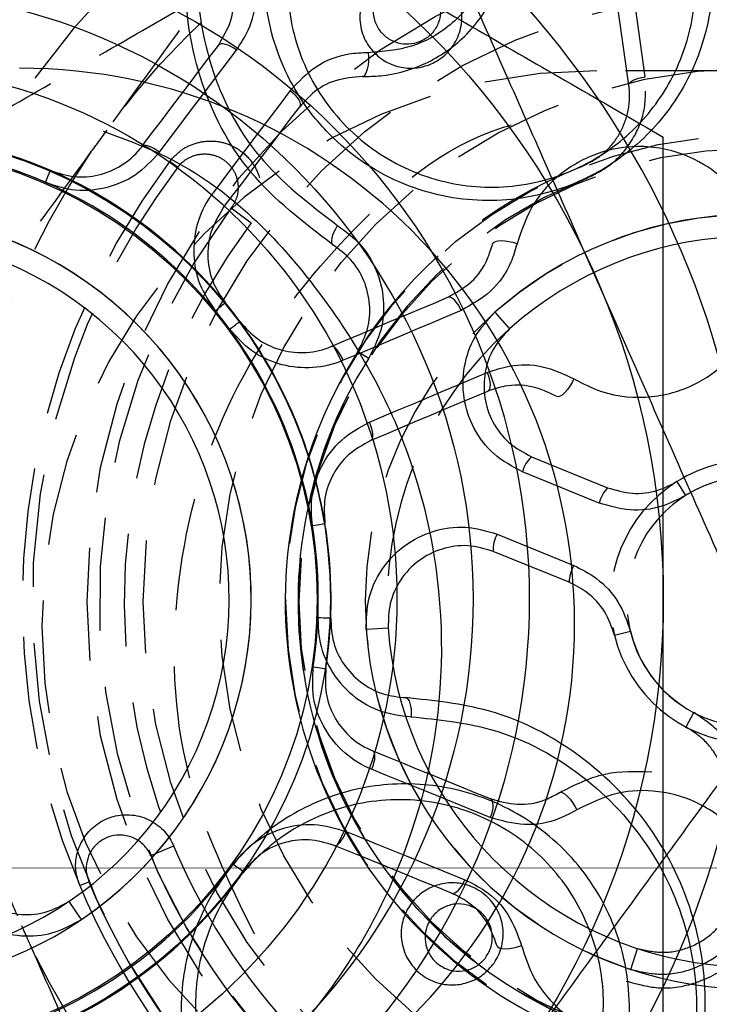
# Model space of a CAD drawing. Units: millimetres. Extents: x 15797 to 71989, y 16432 to 32182.
# Drawn here: x 25166 to 25174, y 24347 to 24358 of the extents above; entities that cross this region are included whole.
import ezdxf

# ---------------------------------------------------------------- set-up
doc = ezdxf.new("R2010")
doc.units = ezdxf.units.MM
doc.header["$MEASUREMENT"] = 0
doc.linetypes.add('ACAD_ISO04W100', pattern=[30, 24, -3, 0, -3])
doc.linetypes.add('HIDDEN', pattern=[1.905, 1.27, -0.635])
doc.layers.add('HERNI_PRVEK', color=4, linetype='Continuous')
doc.layers.add('koty1', color=7, linetype='Continuous')
doc.layers.add('osy', color=8, linetype='Continuous', lineweight=13)
doc.styles.get("Standard").update_dxf_attribs({"font": 'verdana.ttf'})
doc.dimstyles.new('KOTY_100', dxfattribs={"dimscale": 0.9, "dimtxt": 200, "dimasz": 0.8, "dimexe": 0, "dimexo": 50, "dimgap": 50, "dimtad": 1, "dimdec": 0, "dimrnd": 10, "dimdsep": 46, "dimtxsty": 'Standard', "dimblk1": 'KOTA', "dimblk2": 'KOTA', "dimsah": 1, "dimcen": -1.5, "dimclrt": 2, "dimadec": 0, "dimazin": 0, "dimtfac": 0.63, "dimtdec": 0, "dimtix": 1, "dimtmove": 2, "dimatfit": 3, "dimldrblk": 'KOTA', "dimfxl": 0, "dimtolj": 1, "dimtzin": 0, "dimarcsym": 0})

# ---------------------------------------------------------------- blocks, each defined once
blk = doc.blocks.new('A$C2971609F')
at = {"layer": 'HERNI_PRVEK', "flags": 128}
for points in [[(5708.214, 1099.616), (5708.323, 1099.76), (5708.432, 1099.904), (5708.54, 1100.047), (5708.648, 1100.189), (5708.755, 1100.331), (5708.862, 1100.473), (5708.968, 1100.613), (5709.074, 1100.753)], [(5709.279, 1100.7), (5709.247, 1100.722), (5709.215, 1100.74), (5709.183, 1100.755), (5709.154, 1100.764), (5709.127, 1100.769), (5709.104, 1100.769), (5709.086, 1100.764), (5709.074, 1100.753)], [(5708.41, 1099.55), (5708.52, 1099.696), (5708.63, 1099.841), (5708.739, 1099.986), (5708.848, 1100.13), (5708.957, 1100.273), (5709.065, 1100.416), (5709.172, 1100.559), (5709.279, 1100.7)], [(5710.763, 1100.67), (5710.766, 1100.623), (5710.765, 1100.575), (5710.76, 1100.529), (5710.752, 1100.487), (5710.74, 1100.452), (5710.727, 1100.425), (5710.712, 1100.408), (5710.697, 1100.403)], [(5709.883, 1100.244), (5709.776, 1100.103), (5709.668, 1099.96), (5709.56, 1099.817), (5709.452, 1099.674), (5709.343, 1099.53), (5709.234, 1099.385), (5709.124, 1099.24), (5709.014, 1099.094)], [(5709.883, 1100.244), (5709.912, 1100.22), (5709.939, 1100.194), (5709.961, 1100.167), (5709.979, 1100.141), (5709.991, 1100.117), (5709.997, 1100.095), (5709.996, 1100.076), (5709.99, 1100.061)], [(5709.13, 1098.923), (5709.239, 1099.068), (5709.348, 1099.211), (5709.456, 1099.354), (5709.564, 1099.497), (5709.671, 1099.639), (5709.778, 1099.78), (5709.884, 1099.921), (5709.99, 1100.061)], [(5708.41, 1099.55), (5708.378, 1099.572), (5708.347, 1099.591), (5708.316, 1099.606), (5708.287, 1099.618), (5708.262, 1099.625), (5708.241, 1099.626), (5708.225, 1099.623), (5708.214, 1099.616)], [(5707.126, 1099.213), (5707.138, 1099.24), (5707.149, 1099.266), (5707.159, 1099.289), (5707.167, 1099.308), (5707.174, 1099.324), (5707.179, 1099.335), (5707.182, 1099.343), (5707.183, 1099.345)], [(5712.438, 1098.519), (5712.393, 1098.533), (5712.347, 1098.543), (5712.301, 1098.55), (5712.258, 1098.552), (5712.221, 1098.55), (5712.192, 1098.544), (5712.172, 1098.533), (5712.163, 1098.52)], [(5710.344, 1097.364), (5710.511, 1097.434), (5710.677, 1097.504), (5710.842, 1097.574), (5711.007, 1097.644), (5711.171, 1097.713), (5711.334, 1097.782), (5711.496, 1097.85), (5711.658, 1097.918)], [(5711.809, 1097.77), (5711.793, 1097.804), (5711.774, 1097.836), (5711.754, 1097.865), (5711.733, 1097.888), (5711.712, 1097.905), (5711.692, 1097.917), (5711.674, 1097.921), (5711.658, 1097.918)], [(5709.04, 1097.766), (5709.063, 1097.786), (5709.085, 1097.803), (5709.104, 1097.819), (5709.121, 1097.832), (5709.134, 1097.843), (5709.144, 1097.851), (5709.15, 1097.856), (5709.152, 1097.858)], [(5711.809, 1097.77), (5711.646, 1097.701), (5711.481, 1097.631), (5711.316, 1097.562), (5711.151, 1097.492), (5710.984, 1097.421), (5710.817, 1097.351), (5710.649, 1097.28), (5710.481, 1097.209)], [(5709.2, 1097.56), (5709.225, 1097.578), (5709.247, 1097.595), (5709.267, 1097.61), (5709.284, 1097.622), (5709.298, 1097.632), (5709.308, 1097.64), (5709.314, 1097.645), (5709.316, 1097.646)], [(5710.481, 1097.209), (5710.464, 1097.244), (5710.446, 1097.276), (5710.428, 1097.305), (5710.409, 1097.329), (5710.39, 1097.348), (5710.373, 1097.36), (5710.357, 1097.366), (5710.344, 1097.364)], [(5710.775, 1096.512), (5710.943, 1096.583), (5711.111, 1096.654), (5711.278, 1096.724), (5711.445, 1096.795), (5711.61, 1096.864), (5711.775, 1096.934), (5711.94, 1097.003), (5712.103, 1097.072)], [(5712.103, 1097.072), (5712.116, 1097.036), (5712.126, 1097), (5712.132, 1096.966), (5712.135, 1096.935), (5712.133, 1096.908), (5712.127, 1096.886), (5712.117, 1096.87), (5712.104, 1096.86)], [(5713.079, 1097), (5713.058, 1096.958), (5713.032, 1096.917), (5713.005, 1096.88), (5712.977, 1096.847), (5712.95, 1096.822), (5712.925, 1096.806), (5712.903, 1096.799), (5712.887, 1096.802)], [(5712.104, 1096.86), (5711.943, 1096.792), (5711.78, 1096.723), (5711.617, 1096.655), (5711.453, 1096.585), (5711.288, 1096.516), (5711.123, 1096.446), (5710.957, 1096.376), (5710.79, 1096.306)], [(5710.775, 1096.512), (5710.788, 1096.476), (5710.799, 1096.441), (5710.807, 1096.407), (5710.811, 1096.377), (5710.811, 1096.35), (5710.807, 1096.329), (5710.801, 1096.314), (5710.79, 1096.306)], [(5710.133, 1095.35), (5710.163, 1095.355), (5710.19, 1095.359), (5710.215, 1095.363), (5710.236, 1095.367), (5710.253, 1095.37), (5710.265, 1095.372), (5710.273, 1095.373), (5710.275, 1095.373)], [(5710.196, 1094.315), (5710.226, 1094.314), (5710.254, 1094.313), (5710.279, 1094.312), (5710.3, 1094.311), (5710.317, 1094.31), (5710.33, 1094.309), (5710.337, 1094.309), (5710.34, 1094.309)], [(5710.143, 1093.761), (5710.173, 1093.757), (5710.201, 1093.753), (5710.225, 1093.749), (5710.246, 1093.746), (5710.263, 1093.743), (5710.276, 1093.742), (5710.283, 1093.74), (5710.286, 1093.74)], [(5711.183, 1093.413), (5711.197, 1093.408), (5711.21, 1093.396), (5711.222, 1093.376), (5711.231, 1093.349), (5711.239, 1093.316), (5711.244, 1093.279), (5711.247, 1093.239), (5711.247, 1093.198)], [(5710.813, 1092.814), (5710.823, 1092.806), (5710.83, 1092.791), (5710.834, 1092.77), (5710.834, 1092.744), (5710.831, 1092.713), (5710.823, 1092.679), (5710.813, 1092.644), (5710.8, 1092.608)], [(5710.813, 1092.814), (5710.98, 1092.746), (5711.147, 1092.678), (5711.313, 1092.61), (5711.479, 1092.543), (5711.644, 1092.476), (5711.808, 1092.409), (5711.971, 1092.343), (5712.134, 1092.277)], [(5712.136, 1092.065), (5711.971, 1092.131), (5711.806, 1092.199), (5711.64, 1092.266), (5711.474, 1092.334), (5711.306, 1092.402), (5711.138, 1092.47), (5710.969, 1092.539), (5710.8, 1092.608)], [(5712.916, 1092.345), (5712.932, 1092.348), (5712.954, 1092.342), (5712.979, 1092.326), (5713.006, 1092.301), (5713.035, 1092.269), (5713.063, 1092.232), (5713.088, 1092.191), (5713.11, 1092.15)], [(5712.134, 1092.277), (5712.147, 1092.267), (5712.157, 1092.251), (5712.163, 1092.229), (5712.165, 1092.202), (5712.164, 1092.171), (5712.158, 1092.137), (5712.149, 1092.101), (5712.136, 1092.065)], [(5710.38, 1091.75), (5710.394, 1091.749), (5710.409, 1091.755), (5710.426, 1091.767), (5710.445, 1091.786), (5710.463, 1091.81), (5710.482, 1091.839), (5710.499, 1091.872), (5710.515, 1091.907)], [(5710.515, 1091.907), (5710.684, 1091.838), (5710.853, 1091.769), (5711.021, 1091.701), (5711.189, 1091.633), (5711.355, 1091.565), (5711.521, 1091.498), (5711.686, 1091.431), (5711.851, 1091.364)], [(5711.701, 1091.213), (5711.539, 1091.279), (5711.375, 1091.346), (5711.211, 1091.412), (5711.046, 1091.479), (5710.881, 1091.547), (5710.715, 1091.614), (5710.548, 1091.682), (5710.38, 1091.75)], [(5711.701, 1091.213), (5711.717, 1091.211), (5711.736, 1091.215), (5711.755, 1091.227), (5711.776, 1091.244), (5711.796, 1091.268), (5711.816, 1091.297), (5711.835, 1091.329), (5711.851, 1091.364)], [(5707.532, 1090.917), (5707.507, 1090.954), (5707.482, 1090.991), (5707.458, 1091.026), (5707.436, 1091.058), (5707.418, 1091.085), (5707.404, 1091.105), (5707.396, 1091.117), (5707.393, 1091.122)], [(5712.214, 1090.618), (5712.223, 1090.605), (5712.243, 1090.595), (5712.272, 1090.589), (5712.309, 1090.587), (5712.352, 1090.59), (5712.398, 1090.597), (5712.445, 1090.608), (5712.489, 1090.623)]]:
    blk.add_lwpolyline(points, dxfattribs=at)
at = {"layer": 'HERNI_PRVEK'}
for radius in [18, 16, 15.75, 15.5, 15.2, 15, 14.992, 13.5, 12, 9, 7.49, 7.49, 6.857, 6, 5.25, 5.1]:
    blk.add_circle((5705.086, 1094.523), radius, dxfattribs=at)
for centre, radius, start, end in [((5705.086, 1094.523), 10, 247.8713, 111.9487), ((5706.836, 1094.246), 6.25, 270, 90), ((5705.086, 1094.523), 5.258, 36.437, 78.1305), ((5705.086, 1094.523), 5.114, 66.4936, 84.3621), ((5705.086, 1094.523), 5.114, 36.437, 78.1305), ((5705.086, 1094.523), 4.358, 304.1489, 251.7068), ((5705.086, 1094.523), 4.358, 184.0923, 131.6502), ((5705.086, 1094.523), 4.11, 184.0923, 131.6502), ((5705.086, 1094.523), 5.114, 357.6686, 39.3621), ((5705.086, 1094.523), 5.258, 9.3055, 36.437), ((5705.086, 1094.523), 5.258, 147.6121, 324.3055), ((5705.086, 1094.523), 5.114, 147.6121, 324.3055), ((5705.086, 1094.523), 5.114, 351.437, 9.3055), ((5705.086, 1094.523), 5.258, 351.437, 9.3055), ((5705.086, 1094.523), 7.072, 202.8713, 292.8713), ((5705.086, 1094.523), 7.352, 202.8713, 292.8713), ((5645.165, 1002.252), 109.898, 54.26079, 54.3359), ((5705.086, 1094.523), 8.22, 202.8713, 292.8713), ((5705.086, 1094.523), 8.109, 202.8713, 292.8713)]:
    blk.add_arc(centre, radius, start, end, dxfattribs=at)
for points, knots in [([(5710.697, 1100.403), (5710.766, 1100.404), (5711.003, 1100.408), (5711.409, 1100.523), (5711.859, 1100.821), (5712.208, 1101.295), (5712.369, 1101.899), (5712.286, 1102.495), (5712.031, 1102.964), (5711.697, 1103.297), (5711.287, 1103.518), (5710.825, 1103.613), (5710.344, 1103.57), (5709.865, 1103.372), (5709.437, 1102.991), (5709.159, 1102.441), (5709.111, 1101.913), (5709.188, 1101.611), (5709.209, 1101.527)], [0, 0, 0, 0, 0.024802, 0.085679, 0.154933, 0.232871, 0.315896, 0.395576, 0.451328, 0.499956, 0.553449, 0.606806, 0.663595, 0.72931, 0.804955, 0.887413, 0.968812, 1, 1, 1, 1]), ([(5709.448, 1101.664), (5709.423, 1101.776), (5709.352, 1102.083), (5709.438, 1102.576), (5709.714, 1103.035), (5710.106, 1103.341), (5710.533, 1103.488), (5710.952, 1103.501), (5711.349, 1103.399), (5711.719, 1103.177), (5712.014, 1102.838), (5712.207, 1102.378), (5712.225, 1101.847), (5712.033, 1101.335), (5711.692, 1100.957), (5711.262, 1100.711), (5710.93, 1100.684), (5710.763, 1100.67)], [0, 0, 0, 0, 0.046867, 0.129032, 0.210327, 0.283873, 0.347673, 0.403428, 0.454958, 0.507668, 0.566342, 0.624776, 0.705928, 0.788109, 0.863925, 0.931829, 1, 1, 1, 1]), ([(5713.316, 1098.166), (5713.266, 1098.278), (5712.888, 1099.131), (5712.177, 1100.739), (5711.536, 1102.187), (5711.213, 1102.917)], [0, 0, 0, 0, 0.070089, 0.530783, 1, 1, 1, 1]), ([(5709.586, 1102.317), (5709.693, 1102.256), (5710.5, 1101.789), (5712.023, 1100.91), (5713.394, 1100.118), (5714.086, 1099.719)], [0, 0, 0, 0, 0.070093, 0.530781, 1, 1, 1, 1]), ([(5709.279, 1100.7), (5709.326, 1100.773), (5709.44, 1100.949), (5709.522, 1101.285), (5709.473, 1101.537), (5709.448, 1101.664)], [0, 0, 0, 0, 0.256849, 0.628072, 1, 1, 1, 1]), ([(5709.074, 1100.753), (5709.128, 1100.845), (5709.237, 1101.027), (5709.262, 1101.307), (5709.223, 1101.47), (5709.209, 1101.527)], [0, 0, 0, 0, 0.394346, 0.789205, 1, 1, 1, 1]), ([(5710.763, 1100.67), (5710.69, 1100.667), (5710.481, 1100.658), (5710.156, 1100.533), (5709.974, 1100.341), (5709.883, 1100.244)], [0, 0, 0, 0, 0.211471, 0.605881, 1, 1, 1, 1]), ([(5710.697, 1100.403), (5710.594, 1100.394), (5710.388, 1100.377), (5710.147, 1100.24), (5710.036, 1100.113), (5709.99, 1100.061)], [0, 0, 0, 0, 0.371542, 0.742665, 1, 1, 1, 1]), ([(5707.777, 1099.789), (5708.047, 1099.689), (5709.002, 1099.334), (5710.275, 1098.046), (5711.355, 1096.127), (5711.709, 1093.923), (5711.323, 1091.739), (5710.235, 1089.8), (5708.568, 1088.341), (5706.749, 1087.576), (5705.552, 1087.499), (5705.084, 1087.469)], [0, 0, 0, 0, 0.049066, 0.173448, 0.298057, 0.422543, 0.546747, 0.67095, 0.795432, 0.920043, 1, 1, 1, 1]), ([(5714.086, 1094.523), (5714.086, 1094.995), (5714.086, 1096.754), (5714.086, 1098.467), (5714.086, 1099.719)], [0, 0, 0, 0, 0.268635, 1, 1, 1, 1]), ([(5707.126, 1099.213), (5707.223, 1099.18), (5707.44, 1099.107), (5707.801, 1099.132), (5708.156, 1099.276), (5708.325, 1099.458), (5708.41, 1099.55)], [0, 0, 0, 0, 0.209592, 0.465557, 0.732985, 1, 1, 1, 1]), ([(5707.183, 1099.345), (5707.272, 1099.316), (5707.449, 1099.258), (5707.73, 1099.283), (5707.99, 1099.39), (5708.141, 1099.522), (5708.207, 1099.606), (5708.214, 1099.616)], [0, 0, 0, 0, 0.235592, 0.471222, 0.712533, 0.967191, 1, 1, 1, 1]), ([(5713.079, 1097), (5713.181, 1096.948), (5713.462, 1096.804), (5713.961, 1096.767), (5714.474, 1096.922), (5714.866, 1097.227), (5715.113, 1097.604), (5715.229, 1098.007), (5715.227, 1098.417), (5715.103, 1098.83), (5714.847, 1099.199), (5714.447, 1099.499), (5713.937, 1099.647), (5713.395, 1099.586), (5712.944, 1099.348), (5712.6, 1098.991), (5712.492, 1098.677), (5712.438, 1098.519)], [0, 0, 0, 0, 0.0468682, 0.1290281, 0.210322, 0.283868, 0.3476666, 0.4034344, 0.454961, 0.5076684, 0.5663426, 0.6247664, 0.7059313, 0.7881107, 0.8639292, 0.9318186, 1, 1, 1, 1]), ([(5709.014, 1099.094), (5709.005, 1099.082), (5708.927, 1098.976), (5708.82, 1098.749), (5708.78, 1098.402), (5708.846, 1098.055), (5708.975, 1097.863), (5709.04, 1097.766)], [0, 0, 0, 0, 0.031942, 0.286514, 0.528063, 0.763924, 1, 1, 1, 1]), ([(5709.13, 1098.923), (5709.078, 1098.838), (5708.974, 1098.667), (5708.941, 1098.361), (5709.001, 1098.077), (5709.105, 1097.926), (5709.152, 1097.858)], [0, 0, 0, 0, 0.267004, 0.534707, 0.790783, 1, 1, 1, 1]), ([(5711.658, 1097.918), (5711.751, 1097.97), (5711.936, 1098.073), (5712.098, 1098.301), (5712.146, 1098.464), (5712.163, 1098.52)], [0, 0, 0, 0, 0.3957925, 0.7903808, 1, 1, 1, 1]), ([(5712.438, 1098.519), (5712.417, 1098.449), (5712.358, 1098.248), (5712.156, 1097.963), (5711.925, 1097.834), (5711.809, 1097.77)], [0, 0, 0, 0, 0.21148, 0.605846, 1, 1, 1, 1]), ([(5715.419, 1093.414), (5715.077, 1094.186), (5714.388, 1095.743), (5713.675, 1097.353), (5713.316, 1098.166)], [0, 0, 0, 0, 0.495453, 1, 1, 1, 1]), ([(5709.316, 1097.646), (5709.379, 1097.577), (5709.503, 1097.437), (5709.761, 1097.318), (5710.039, 1097.281), (5710.235, 1097.32), (5710.333, 1097.36), (5710.344, 1097.364)], [0, 0, 0, 0, 0.233355, 0.467864, 0.710076, 0.967547, 1, 1, 1, 1]), ([(5710.481, 1097.209), (5710.467, 1097.204), (5710.345, 1097.154), (5710.099, 1097.106), (5709.752, 1097.153), (5709.433, 1097.301), (5709.278, 1097.474), (5709.2, 1097.56)], [0, 0, 0, 0, 0.0319972, 0.2865625, 0.5280643, 0.7639132, 1, 1, 1, 1]), ([(5712.103, 1097.072), (5712.185, 1097.1), (5712.384, 1097.167), (5712.729, 1097.164), (5712.962, 1097.055), (5713.079, 1097)], [0, 0, 0, 0, 0.256866, 0.628034, 1, 1, 1, 1]), ([(5712.887, 1096.802), (5712.794, 1096.846), (5712.605, 1096.934), (5712.329, 1096.936), (5712.17, 1096.882), (5712.104, 1096.86)], [0, 0, 0, 0, 0.369843, 0.742122, 1, 1, 1, 1]), ([(5710.133, 1095.35), (5710.125, 1095.452), (5710.107, 1095.68), (5710.22, 1096.024), (5710.447, 1096.333), (5710.665, 1096.453), (5710.775, 1096.512)], [0, 0, 0, 0, 0.209602, 0.465529, 0.732984, 1, 1, 1, 1]), ([(5710.79, 1096.306), (5710.703, 1096.258), (5710.528, 1096.163), (5710.346, 1095.916), (5710.254, 1095.639), (5710.269, 1095.456), (5710.275, 1095.373)], [0, 0, 0, 0, 0.270261, 0.538581, 0.792867, 1, 1, 1, 1]), ([(5714.086, 1089.327), (5714.086, 1089.763), (5714.086, 1091.457), (5714.086, 1093.216), (5714.086, 1094.523)], [0, 0, 0, 0, 0.257555, 1, 1, 1, 1]), ([(5710.196, 1094.315), (5710.197, 1094.25), (5710.199, 1094.063), (5710.302, 1093.757), (5710.537, 1093.456), (5710.868, 1093.245), (5711.12, 1093.214), (5711.247, 1093.198)], [0, 0, 0, 0, 0.110053, 0.319315, 0.541455, 0.770842, 1, 1, 1, 1]), ([(5710.34, 1094.309), (5710.345, 1094.216), (5710.355, 1094.03), (5710.48, 1093.777), (5710.674, 1093.574), (5710.918, 1093.441), (5711.098, 1093.422), (5711.183, 1093.413)], [0, 0, 0, 0, 0.196394, 0.392757, 0.593903, 0.806155, 1, 1, 1, 1]), ([(5710.8, 1092.608), (5710.787, 1092.613), (5710.665, 1092.665), (5710.457, 1092.805), (5710.245, 1093.083), (5710.124, 1093.414), (5710.137, 1093.646), (5710.143, 1093.761)], [0, 0, 0, 0, 0.031997, 0.286561, 0.528054, 0.763929, 1, 1, 1, 1]), ([(5710.286, 1093.74), (5710.281, 1093.647), (5710.27, 1093.46), (5710.368, 1093.194), (5710.539, 1092.971), (5710.705, 1092.859), (5710.802, 1092.819), (5710.813, 1092.814)], [0, 0, 0, 0, 0.23333, 0.46784, 0.710056, 0.967529, 1, 1, 1, 1]), ([(5707.82, 1088.961), (5707.984, 1088.577), (5708.312, 1087.809), (5709.262, 1086.982), (5710.436, 1086.508), (5711.736, 1086.498), (5712.925, 1086.952), (5713.819, 1087.739), (5714.368, 1088.687), (5714.601, 1089.713), (5714.521, 1090.78), (5714.09, 1091.833), (5713.284, 1092.735), (5712.256, 1093.302), (5711.5, 1093.38), (5711.183, 1093.413)], [0, 0, 0, 0, 0.082819, 0.165553, 0.252581, 0.339924, 0.421203, 0.492947, 0.557905, 0.621956, 0.690208, 0.765755, 0.848948, 0.936618, 1, 1, 1, 1]), ([(5712.356, 1089.217), (5712.428, 1089.317), (5712.978, 1090.07), (5714.015, 1091.491), (5714.948, 1092.769), (5715.419, 1093.414)], [0, 0, 0, 0, 0.070086, 0.530779, 1, 1, 1, 1]), ([(5711.247, 1093.198), (5711.549, 1093.167), (5712.268, 1093.093), (5713.246, 1092.554), (5714.013, 1091.696), (5714.424, 1090.695), (5714.502, 1089.675), (5714.279, 1088.695), (5713.753, 1087.791), (5712.901, 1087.044), (5711.77, 1086.613), (5710.534, 1086.623), (5709.417, 1087.074), (5708.512, 1087.862), (5708.2, 1088.593), (5708.043, 1088.959)], [0, 0, 0, 0, 0.063511, 0.150944, 0.233908, 0.309405, 0.377825, 0.442199, 0.507473, 0.579301, 0.660371, 0.747456, 0.834358, 0.917098, 1, 1, 1, 1]), ([(5712.916, 1092.345), (5713.086, 1092.43), (5713.423, 1092.599), (5713.78, 1092.585), (5713.957, 1092.578)], [0, 0, 0, 0, 0.503322, 1, 1, 1, 1]), ([(5713.678, 1089.55), (5713.679, 1089.558), (5713.681, 1089.573), (5713.724, 1089.903), (5713.683, 1090.566), (5713.28, 1091.42), (5712.621, 1092.054), (5711.827, 1092.406), (5711.003, 1092.479), (5710.222, 1092.297), (5709.537, 1091.889), (5709.077, 1091.363), (5708.752, 1090.717), (5708.6, 1089.941), (5708.761, 1089.011), (5709.252, 1088.202), (5709.976, 1087.64), (5710.797, 1087.38), (5711.569, 1087.38), (5712.022, 1087.546), (5712.217, 1087.617)], [0, 0, 0, 0, 0.001861, 0.003311, 0.073276, 0.146393, 0.217787, 0.284496, 0.345945, 0.403252, 0.459202, 0.515194, 0.549184, 0.612939, 0.682708, 0.755744, 0.827395, 0.893977, 0.954413, 1, 1, 1, 1]), ([(5712.134, 1092.277), (5712.236, 1092.248), (5712.44, 1092.19), (5712.716, 1092.237), (5712.865, 1092.317), (5712.916, 1092.345)], [0, 0, 0, 0, 0.3958002, 0.790378, 1, 1, 1, 1]), ([(5712.489, 1090.623), (5712.525, 1090.514), (5712.622, 1090.213), (5712.948, 1089.834), (5713.42, 1089.581), (5713.913, 1089.519), (5714.355, 1089.611), (5714.722, 1089.814), (5715.011, 1090.106), (5715.215, 1090.486), (5715.295, 1090.927), (5715.224, 1091.422), (5714.968, 1091.887), (5714.541, 1092.228), (5714.055, 1092.378), (5713.559, 1092.369), (5713.26, 1092.223), (5713.11, 1092.15)], [0, 0, 0, 0, 0.0468667, 0.1290289, 0.2103252, 0.283867, 0.3476669, 0.4034332, 0.4549599, 0.5076682, 0.5663419, 0.6247649, 0.705932, 0.7881085, 0.8639257, 0.9318171, 1, 1, 1, 1]), ([(5713.386, 1089.633), (5713.396, 1089.72), (5713.432, 1090.045), (5713.353, 1090.628), (5713.028, 1091.317), (5712.455, 1091.895), (5711.68, 1092.25), (5710.817, 1092.299), (5710.015, 1092.04), (5709.39, 1091.548), (5708.983, 1090.92), (5708.795, 1090.221), (5708.827, 1089.496), (5709.092, 1088.793), (5709.596, 1088.183), (5710.313, 1087.761), (5711.16, 1087.618), (5711.762, 1087.744), (5712.042, 1087.868), (5712.057, 1087.875)], [0, 0, 0, 0, 0.021, 0.078996, 0.142839, 0.21259, 0.285674, 0.357504, 0.424088, 0.484491, 0.540755, 0.596033, 0.653259, 0.714664, 0.781397, 0.852866, 0.926071, 0.996088, 1, 1, 1, 1]), ([(5713.11, 1092.15), (5713.046, 1092.115), (5712.862, 1092.015), (5712.518, 1091.956), (5712.263, 1092.028), (5712.136, 1092.065)], [0, 0, 0, 0, 0.211493, 0.605833, 1, 1, 1, 1]), ([(5709.239, 1091.539), (5709.306, 1091.617), (5709.455, 1091.791), (5709.778, 1091.954), (5710.157, 1092.013), (5710.396, 1091.942), (5710.515, 1091.907)], [0, 0, 0, 0, 0.2096145, 0.4655418, 0.7329829, 1, 1, 1, 1]), ([(5710.38, 1091.75), (5710.285, 1091.778), (5710.094, 1091.835), (5709.79, 1091.789), (5709.53, 1091.658), (5709.41, 1091.518), (5709.356, 1091.455)], [0, 0, 0, 0, 0.270271, 0.538565, 0.792853, 1, 1, 1, 1]), ([(5706.057, 1091.716), (5706.08, 1091.62), (5706.127, 1091.428), (5706.313, 1091.191), (5706.563, 1091.027), (5706.854, 1090.959), (5707.147, 1090.986), (5707.313, 1091.077), (5707.393, 1091.122)], [0, 0, 0, 0, 0.169596, 0.339245, 0.509392, 0.678399, 0.844943, 1, 1, 1, 1]), ([(5705.867, 1091.657), (5705.898, 1091.533), (5705.957, 1091.29), (5706.195, 1090.997), (5706.501, 1090.799), (5706.853, 1090.716), (5707.217, 1090.745), (5707.427, 1090.859), (5707.532, 1090.917)], [0, 0, 0, 0, 0.175663, 0.344504, 0.510917, 0.674735, 0.837331, 1, 1, 1, 1]), ([(5712.179, 1090.427), (5712.14, 1090.38), (5712.061, 1090.287), (5711.898, 1090.204), (5711.716, 1090.171), (5711.524, 1090.199), (5711.342, 1090.296), (5711.201, 1090.457), (5711.128, 1090.66), (5711.133, 1090.868), (5711.204, 1091.05), (5711.321, 1091.191), (5711.472, 1091.288), (5711.648, 1091.336), (5711.838, 1091.325), (5712.025, 1091.248), (5712.18, 1091.104), (5712.275, 1090.91), (5712.291, 1090.7), (5712.246, 1090.534), (5712.196, 1090.453), (5712.179, 1090.427)], [0, 0, 0, 0, 0.048155, 0.09622, 0.14672, 0.202085, 0.261975, 0.324005, 0.384162, 0.439254, 0.489021, 0.535802, 0.582616, 0.632023, 0.685731, 0.744172, 0.805825, 0.867151, 0.924214, 0.975445, 1, 1, 1, 1]), ([(5711.851, 1091.364), (5711.928, 1091.326), (5712.116, 1091.232), (5712.358, 1090.986), (5712.446, 1090.744), (5712.489, 1090.623)], [0, 0, 0, 0, 0.256858, 0.628032, 1, 1, 1, 1]), ([(5712.214, 1090.618), (5712.179, 1090.716), (5712.108, 1090.911), (5711.914, 1091.107), (5711.763, 1091.182), (5711.701, 1091.213)], [0, 0, 0, 0, 0.369786, 0.742125, 1, 1, 1, 1]), ([(5712.078, 1090.479), (5712.05, 1090.449), (5711.989, 1090.385), (5711.86, 1090.335), (5711.718, 1090.331), (5711.588, 1090.379), (5711.487, 1090.464), (5711.424, 1090.571), (5711.398, 1090.689), (5711.408, 1090.807), (5711.449, 1090.902), (5711.514, 1090.988), (5711.607, 1091.059), (5711.743, 1091.099), (5711.884, 1091.086), (5712.007, 1091.026), (5712.098, 1090.933), (5712.15, 1090.822), (5712.165, 1090.705), (5712.145, 1090.584), (5712.101, 1090.515), (5712.078, 1090.479)], [0, 0, 0, 0, 0.048681, 0.106566, 0.168129, 0.229343, 0.287011, 0.339931, 0.388771, 0.436072, 0.483422, 0.511146, 0.56482, 0.623872, 0.685689, 0.74632, 0.802864, 0.854562, 0.902464, 0.948773, 1, 1, 1, 1])]:
    blk.add_open_spline(points, degree=3, knots=knots, dxfattribs=at)
blk = doc.blocks.new('A$C66CB3505')
at = {"layer": 'HERNI_PRVEK', "linetype": 'HIDDEN'}
for p, q in [((5784.241, 1448.195), (5784.042, 1449.623)), ((5784.056, 1448.103), (5783.86, 1449.516)), ((5787.195, 1448.264), (5783.695, 1448.264)), ((5778.887, 1447.246), (5778.976, 1447.178)), ((5779.579, 1446.722), (5779.803, 1446.553)), ((5784.701, 1440.88), (5784.787, 1441.043)), ((5784.078, 1438.153), (5784.155, 1438.388))]:
    blk.add_line(p, q, dxfattribs=at)
at = {"layer": 'HERNI_PRVEK', "linetype": 'Continuous'}
for p, q in [((5782.549, 1445.546), (5782.714, 1445.361)), ((5781.005, 1445.107), (5781.127, 1445.03)), ((5782.962, 1443.92), (5783.815, 1443.573)), ((5783.721, 1443.4), (5782.858, 1443.751)), ((5784.597, 1443.641), (5784.696, 1443.485)), ((5782.573, 1443.05), (5783.436, 1442.699)), ((5783.383, 1442.509), (5782.529, 1442.856)), ((5781.099, 1441.979), (5781.346, 1441.997)), ((5783.895, 1441.914), (5784.075, 1441.958)), ((5778.671, 1439.433), (5778.93, 1439.542)), ((5777.872, 1439.096), (5777.974, 1439.139))]:
    blk.add_line(p, q, dxfattribs=at)
at = {"layer": 'HERNI_PRVEK', "linetype": 'HIDDEN', "flags": 128}
blk.add_lwpolyline([(5784.056, 1448.103), (5784.058, 1448.116), (5784.067, 1448.13), (5784.084, 1448.143), (5784.106, 1448.157), (5784.135, 1448.169), (5784.167, 1448.18), (5784.203, 1448.188), (5784.241, 1448.195)], dxfattribs=at)
at = {"layer": 'HERNI_PRVEK', "linetype": 'Continuous', "flags": 128}
blk.add_lwpolyline([(5780.724, 1446.305), (5780.714, 1446.316), (5780.71, 1446.333), (5780.71, 1446.356), (5780.715, 1446.385), (5780.724, 1446.417), (5780.738, 1446.451), (5780.756, 1446.487), (5780.777, 1446.522)], dxfattribs=at)
at = {"layer": 'HERNI_PRVEK', "linetype": 'Continuous'}
blk.add_circle((5785.445, 1442.29), 18, dxfattribs=at)
at = {"layer": 'HERNI_PRVEK', "linetype": 'HIDDEN'}
for radius in [16, 15.75, 15.5, 15.2, 15, 14.992, 13.5, 12, 9, 7.49, 7.49, 6.857, 6, 5.25, 5.1]:
    blk.add_circle((5785.445, 1442.29), radius, dxfattribs=at)
for centre, radius, start, end in [((5785.445, 1442.29), 10, 247.8713, 111.0725), ((5785.445, 1442.29), 10, 114.7926, 247.8713), ((5783.695, 1442.014), 6.25, 90, 270), ((5785.445, 1442.29), 8.22, 142.9278, 202.8713), ((5785.445, 1442.29), 8.109, 142.9278, 232.9278), ((5785.445, 1442.29), 5.258, 111.4936, 147.6121), ((5785.445, 1442.29), 5.114, 111.4936, 288.187), ((5785.445, 1442.29), 7.352, 142.9278, 232.9278), ((5785.445, 1442.29), 4.358, 304.1489, 251.7068), ((5785.445, 1442.29), 7.072, 142.9278, 202.8713), ((5785.445, 1442.29), 4.11, 131.6502, 184.0923), ((5785.445, 1442.29), 1.411, 313.6849, 242.1708), ((5785.445, 1442.29), 1.595, 122.1142, 193.6284), ((5785.445, 1442.29), 18, 187.9278, 247.8713)]:
    blk.add_arc(centre, radius, start, end, dxfattribs=at)
at = {"layer": 'HERNI_PRVEK', "linetype": 'Continuous'}
for centre, radius, start, end in [((5785.445, 1442.29), 4.358, 184.0923, 131.6502), ((5785.445, 1442.29), 4.11, 184.0923, 131.6502), ((5785.445, 1442.29), 5.258, 147.6121, 324.3055), ((5785.445, 1442.29), 5.114, 147.6121, 324.3055), ((5783.178, 1443.671), 0.33, 131.009, 166.0597), ((5785.445, 1442.29), 1.595, 193.6284, 122.1142), ((5785.445, 1442.29), 1.411, 193.6284, 122.1142), ((5784.163, 1443.272), 0.46, 139.0968, 163.8131), ((5782.858, 1442.883), 0.33, 149.6828, 184.7336), ((5783.842, 1442.482), 0.46, 151.9295, 176.6458), ((5785.445, 1442.29), 7.072, 202.8713, 292.8713), ((5785.445, 1442.29), 7.352, 202.8713, 292.8713), ((5785.445, 1442.29), 8.109, 202.8713, 292.8713), ((5785.445, 1442.29), 8.22, 202.8713, 292.8713)]:
    blk.add_arc(centre, radius, start, end, dxfattribs=at)
for points, knots in [([(5780.724, 1446.305), (5780.392, 1446.558), (5779.729, 1447.064), (5779.159, 1448.189), (5778.988, 1449.444), (5779.297, 1450.706), (5780.028, 1451.745), (5781.006, 1452.418), (5782.061, 1452.72), (5783.115, 1452.695), (5784.133, 1452.354), (5785.048, 1451.677), (5785.725, 1450.674), (5786.021, 1449.54), (5785.911, 1448.789), (5785.865, 1448.474)], [0, 0, 0, 0, 0.082798, 0.165271, 0.25189, 0.338889, 0.420203, 0.492475, 0.558181, 0.622839, 0.691335, 0.766694, 0.849375, 0.936546, 1, 1, 1, 1]), ([(5785.673, 1448.588), (5785.717, 1448.889), (5785.821, 1449.604), (5785.539, 1450.684), (5784.895, 1451.638), (5784.025, 1452.282), (5783.056, 1452.608), (5782.051, 1452.632), (5781.045, 1452.344), (5780.112, 1451.701), (5779.417, 1450.711), (5779.123, 1449.51), (5779.286, 1448.316), (5779.828, 1447.246), (5780.46, 1446.764), (5780.777, 1446.522)], [0, 0, 0, 0, 0.063513, 0.1509456, 0.2339113, 0.3094092, 0.377827, 0.4421999, 0.5074748, 0.5793009, 0.6603704, 0.7474529, 0.834355, 0.9170967, 1, 1, 1, 1]), ([(5782.732, 1451.84), (5782.74, 1451.839), (5782.755, 1451.837), (5782.927, 1451.817), (5783.245, 1451.748), (5783.681, 1451.564), (5784.078, 1451.299), (5784.413, 1450.97), (5784.68, 1450.588), (5784.866, 1450.182), (5784.977, 1449.753), (5785.012, 1449.334), (5784.978, 1448.917), (5784.882, 1448.53), (5784.727, 1448.162), (5784.522, 1447.832), (5784.265, 1447.533), (5783.967, 1447.278), (5783.628, 1447.07), (5783.235, 1446.907), (5782.803, 1446.811), (5782.346, 1446.794), (5781.898, 1446.857), (5781.456, 1447.003), (5781.043, 1447.233), (5780.676, 1447.538), (5780.377, 1447.901), (5780.152, 1448.31), (5780.01, 1448.735), (5779.945, 1449.172), (5779.955, 1449.59), (5780.031, 1449.995), (5780.156, 1450.342), (5780.314, 1450.646), (5780.438, 1450.814), (5780.5, 1450.898)], [0, 0, 0, 0, 0.001857, 0.0033, 0.037684, 0.073341, 0.109336, 0.146496, 0.181707, 0.217892, 0.250826, 0.284581, 0.314929, 0.346006, 0.374303, 0.403298, 0.430896, 0.459245, 0.486841, 0.515253, 0.549128, 0.580479, 0.612942, 0.647246, 0.682776, 0.718732, 0.755855, 0.791188, 0.827509, 0.860383, 0.894067, 0.923924, 0.954477, 0.977061, 1, 1, 1, 1]), ([(5780.71, 1450.68), (5780.655, 1450.604), (5780.542, 1450.451), (5780.4, 1450.177), (5780.284, 1449.86), (5780.215, 1449.495), (5780.206, 1449.112), (5780.263, 1448.718), (5780.392, 1448.329), (5780.594, 1447.96), (5780.867, 1447.626), (5781.196, 1447.351), (5781.575, 1447.139), (5781.972, 1447.005), (5782.385, 1446.946), (5782.801, 1446.96), (5783.196, 1447.048), (5783.553, 1447.195), (5783.86, 1447.382), (5784.134, 1447.616), (5784.367, 1447.885), (5784.555, 1448.188), (5784.696, 1448.52), (5784.785, 1448.875), (5784.816, 1449.251), (5784.785, 1449.635), (5784.685, 1450.021), (5784.516, 1450.394), (5784.276, 1450.739), (5783.97, 1451.041), (5783.614, 1451.28), (5783.214, 1451.451), (5782.917, 1451.517), (5782.755, 1451.535), (5782.741, 1451.536)], [0, 0, 0, 0, 0.022512, 0.045391, 0.075288, 0.105895, 0.13894, 0.172791, 0.208351, 0.24487, 0.280981, 0.318205, 0.352485, 0.387942, 0.419091, 0.451334, 0.484896, 0.512213, 0.540365, 0.567743, 0.595898, 0.624092, 0.653006, 0.68339, 0.714516, 0.747615, 0.781531, 0.816969, 0.853354, 0.889514, 0.926783, 0.961142, 0.996716, 1, 1, 1, 1]), ([(5781.39, 1449.402), (5781.435, 1449.416), (5781.536, 1449.448), (5781.705, 1449.442), (5781.879, 1449.383), (5782.033, 1449.264), (5782.145, 1449.09), (5782.189, 1448.88), (5782.153, 1448.667), (5782.047, 1448.489), (5781.92, 1448.384), (5781.78, 1448.317), (5781.63, 1448.285), (5781.447, 1448.305), (5781.276, 1448.383), (5781.131, 1448.518), (5781.037, 1448.704), (5781.016, 1448.919), (5781.074, 1449.126), (5781.195, 1449.29), (5781.313, 1449.37), (5781.38, 1449.398), (5781.39, 1449.402)], [0, 0, 0, 0, 0.038763, 0.086472, 0.136622, 0.190653, 0.248759, 0.309395, 0.369399, 0.425584, 0.476965, 0.501422, 0.551515, 0.600784, 0.65188, 0.706977, 0.765886, 0.826699, 0.886041, 0.940956, 0.99112, 1, 1, 1, 1]), ([(5781.419, 1449.293), (5781.413, 1449.29), (5781.37, 1449.272), (5781.329, 1449.244), (5781.267, 1449.186), (5781.21, 1449.109), (5781.173, 1448.973), (5781.187, 1448.832), (5781.249, 1448.71), (5781.343, 1448.622), (5781.456, 1448.57), (5781.577, 1448.557), (5781.677, 1448.578), (5781.769, 1448.622), (5781.853, 1448.691), (5781.923, 1448.81), (5781.946, 1448.95), (5781.916, 1449.088), (5781.843, 1449.201), (5781.742, 1449.279), (5781.628, 1449.319), (5781.517, 1449.323), (5781.449, 1449.302), (5781.419, 1449.293)], [0, 0, 0, 0, 0.00864, 0.056417, 0.057429, 0.111317, 0.17064, 0.232521, 0.292939, 0.349222, 0.400756, 0.449636, 0.498617, 0.522401, 0.572422, 0.627791, 0.688068, 0.749949, 0.809548, 0.864611, 0.914997, 0.962147, 1, 1, 1, 1]), ([(5780.777, 1446.522), (5780.863, 1446.459), (5781.044, 1446.327), (5781.225, 1446.031), (5781.308, 1445.692), (5781.285, 1445.34), (5781.179, 1445.133), (5781.127, 1445.03)], [0, 0, 0, 0, 0.1931195, 0.4053253, 0.6066341, 0.8032327, 1, 1, 1, 1]), ([(5781.005, 1445.107), (5781.047, 1445.19), (5781.132, 1445.357), (5781.15, 1445.64), (5781.084, 1445.912), (5780.938, 1446.148), (5780.793, 1446.254), (5780.724, 1446.305)], [0, 0, 0, 0, 0.193963, 0.388904, 0.590285, 0.804324, 1, 1, 1, 1]), ([(5782.858, 1443.751), (5782.746, 1443.811), (5782.525, 1443.928), (5782.299, 1444.23), (5782.182, 1444.575), (5782.188, 1444.937), (5782.305, 1445.283), (5782.468, 1445.459), (5782.549, 1445.546)], [0, 0, 0, 0, 0.175664, 0.34452, 0.510927, 0.674746, 0.837352, 1, 1, 1, 1]), ([(5782.714, 1445.361), (5782.649, 1445.291), (5782.518, 1445.15), (5782.424, 1444.872), (5782.419, 1444.582), (5782.513, 1444.305), (5782.694, 1444.063), (5782.872, 1443.968), (5782.962, 1443.92)], [0, 0, 0, 0, 0.161866, 0.323974, 0.487731, 0.65448, 0.82388, 1, 1, 1, 1]), ([(5783.815, 1443.573), (5783.908, 1443.546), (5784.093, 1443.491), (5784.372, 1443.525), (5784.528, 1443.605), (5784.597, 1443.641)], [0, 0, 0, 0, 0.356528, 0.712623, 1, 1, 1, 1]), ([(5784.696, 1443.485), (5784.609, 1443.44), (5784.415, 1443.34), (5784.068, 1443.298), (5783.837, 1443.366), (5783.721, 1443.4)], [0, 0, 0, 0, 0.287689, 0.643891, 1, 1, 1, 1]), ([(5781.099, 1441.979), (5781.101, 1442.093), (5781.106, 1442.33), (5781.26, 1442.663), (5781.515, 1442.933), (5781.847, 1443.1), (5782.219, 1443.154), (5782.455, 1443.085), (5782.573, 1443.05)], [0, 0, 0, 0, 0.155057, 0.321604, 0.490611, 0.660722, 0.830346, 1, 1, 1, 1]), ([(5782.529, 1442.856), (5782.435, 1442.884), (5782.245, 1442.94), (5781.947, 1442.897), (5781.68, 1442.763), (5781.476, 1442.546), (5781.352, 1442.279), (5781.348, 1442.089), (5781.346, 1441.997)], [0, 0, 0, 0, 0.1700886, 0.3402618, 0.510729, 0.6796684, 0.8456921, 1, 1, 1, 1]), ([(5783.436, 1442.699), (5783.524, 1442.654), (5783.719, 1442.555), (5783.955, 1442.298), (5784.035, 1442.071), (5784.075, 1441.958)], [0, 0, 0, 0, 0.29415, 0.64705, 1, 1, 1, 1]), ([(5783.895, 1441.914), (5783.863, 1442.005), (5783.799, 1442.187), (5783.61, 1442.394), (5783.454, 1442.473), (5783.383, 1442.509)], [0, 0, 0, 0, 0.352583, 0.705461, 1, 1, 1, 1]), ([(5777.872, 1439.096), (5777.853, 1439.153), (5777.817, 1439.267), (5777.832, 1439.448), (5777.899, 1439.617), (5778.022, 1439.765), (5778.196, 1439.869), (5778.406, 1439.906), (5778.619, 1439.864), (5778.796, 1439.751), (5778.89, 1439.629), (5778.923, 1439.556), (5778.93, 1439.542)], [0, 0, 0, 0, 0.097523, 0.193846, 0.29234, 0.39813, 0.512335, 0.632866, 0.754055, 0.869005, 0.974213, 1, 1, 1, 1]), ([(5778.671, 1439.433), (5778.667, 1439.442), (5778.645, 1439.491), (5778.583, 1439.571), (5778.465, 1439.646), (5778.325, 1439.673), (5778.188, 1439.648), (5778.074, 1439.58), (5777.993, 1439.484), (5777.949, 1439.372), (5777.938, 1439.252), (5777.962, 1439.177), (5777.974, 1439.139)], [0, 0, 0, 0, 0.025063, 0.127692, 0.241521, 0.363886, 0.487233, 0.604311, 0.711779, 0.810295, 0.905078, 1, 1, 1, 1])]:
    blk.add_open_spline(points, degree=3, knots=knots, dxfattribs=at)
at = {"layer": 'HERNI_PRVEK', "linetype": 'HIDDEN'}
for points, knots in [([(5781.239, 1451.793), (5780.992, 1451.454), (5780.496, 1450.776), (5779.736, 1449.734), (5778.961, 1448.673), (5778.438, 1447.956), (5778.176, 1447.596)], [0, 0, 0, 0, 0.247269, 0.495363, 0.746874, 1, 1, 1, 1]), ([(5776.445, 1447.486), (5776.809, 1447.696), (5777.536, 1448.116), (5778.653, 1448.761), (5779.791, 1449.418), (5780.56, 1449.862), (5780.945, 1450.085)], [0, 0, 0, 0, 0.247269, 0.495363, 0.746874, 1, 1, 1, 1]), ([(5783.519, 1447.183), (5783.602, 1447.225), (5783.768, 1447.309), (5783.949, 1447.526), (5784.057, 1447.785), (5784.071, 1447.986), (5784.058, 1448.091), (5784.056, 1448.103)], [0, 0, 0, 0, 0.23563, 0.471227, 0.71257, 0.967201, 1, 1, 1, 1]), ([(5783.572, 1447.049), (5783.664, 1447.095), (5783.869, 1447.196), (5784.106, 1447.469), (5784.256, 1447.822), (5784.246, 1448.071), (5784.241, 1448.195)], [0, 0, 0, 0, 0.209604, 0.465553, 0.732989, 1, 1, 1, 1]), ([(5779.84, 1438.549), (5779.553, 1439.131), (5778.943, 1440.371), (5778.876, 1442.525), (5779.479, 1444.665), (5780.792, 1446.418), (5782.016, 1447.465), (5782.795, 1447.673), (5782.87, 1447.694)], [0, 0, 0, 0, 0.177254, 0.377676, 0.577727, 0.777969, 0.978667, 1, 1, 1, 1]), ([(5778.176, 1447.596), (5778.103, 1447.497), (5777.792, 1447.071), (5777.243, 1446.318), (5776.528, 1445.339), (5775.816, 1444.364), (5775.347, 1443.721), (5775.112, 1443.399)], [0, 0, 0, 0, 0.070056, 0.299813, 0.530831, 0.765026, 1, 1, 1, 1]), ([(5778.887, 1447.246), (5778.927, 1447.29), (5779.008, 1447.379), (5779.173, 1447.456), (5779.353, 1447.483), (5779.541, 1447.451), (5779.717, 1447.353), (5779.855, 1447.191), (5779.926, 1446.987), (5779.918, 1446.776), (5779.859, 1446.632), (5779.812, 1446.566), (5779.803, 1446.553)], [0, 0, 0, 0, 0.094551, 0.189108, 0.287472, 0.394975, 0.512256, 0.635857, 0.758375, 0.872207, 0.974764, 1, 1, 1, 1]), ([(5778.976, 1447.178), (5778.982, 1447.186), (5779.015, 1447.228), (5779.095, 1447.291), (5779.228, 1447.334), (5779.37, 1447.326), (5779.497, 1447.269), (5779.591, 1447.175), (5779.646, 1447.062), (5779.661, 1446.943), (5779.642, 1446.824), (5779.6, 1446.756), (5779.579, 1446.722)], [0, 0, 0, 0, 0.024549, 0.127293, 0.241553, 0.364183, 0.487351, 0.604039, 0.711265, 0.809849, 0.904859, 1, 1, 1, 1]), ([(5775.112, 1443.399), (5775.283, 1443.013), (5775.625, 1442.241), (5776.148, 1441.059), (5776.59, 1440.061), (5776.947, 1439.255), (5777.126, 1438.85), (5777.216, 1438.647)], [0, 0, 0, 0, 0.2486911, 0.4979939, 0.7482662, 0.8738224, 1, 1, 1, 1]), ([(5785.349, 1440.242), (5785.327, 1440.339), (5785.279, 1440.552), (5785.087, 1440.844), (5784.887, 1440.977), (5784.787, 1441.043)], [0, 0, 0, 0, 0.29415, 0.64705, 1, 1, 1, 1]), ([(5785.152, 1440.237), (5785.129, 1440.331), (5785.083, 1440.519), (5784.915, 1440.743), (5784.767, 1440.837), (5784.701, 1440.88)], [0, 0, 0, 0, 0.355868, 0.712075, 1, 1, 1, 1]), ([(5784.027, 1438.021), (5784.155, 1437.986), (5784.435, 1437.909), (5784.885, 1438.002), (5785.294, 1438.249), (5785.586, 1438.637), (5785.712, 1439.1), (5785.676, 1439.455), (5785.612, 1439.633), (5785.6, 1439.666)], [0, 0, 0, 0, 0.137385, 0.300735, 0.465318, 0.632142, 0.80106, 0.962544, 1, 1, 1, 1]), ([(5784.078, 1438.153), (5784.189, 1438.127), (5784.419, 1438.074), (5784.78, 1438.142), (5785.105, 1438.322), (5785.348, 1438.603), (5785.491, 1438.951), (5785.482, 1439.197), (5785.477, 1439.32)], [0, 0, 0, 0, 0.155057, 0.321604, 0.490611, 0.660722, 0.830346, 1, 1, 1, 1]), ([(5784.155, 1438.388), (5784.249, 1438.367), (5784.436, 1438.324), (5784.724, 1438.382), (5784.977, 1438.523), (5785.17, 1438.743), (5785.289, 1439.021), (5785.282, 1439.222), (5785.279, 1439.325)], [0, 0, 0, 0, 0.1624935, 0.3250696, 0.488863, 0.6552616, 0.824132, 1, 1, 1, 1]), ([(5777.216, 1438.647), (5777.265, 1438.535), (5777.479, 1438.053), (5778.022, 1436.825), (5778.677, 1435.346), (5779.158, 1434.26), (5779.319, 1433.896)], [0, 0, 0, 0, 0.070073, 0.299888, 0.764967, 1, 1, 1, 1])]:
    blk.add_open_spline(points, degree=3, knots=knots, dxfattribs=at)
blk = doc.blocks.new('KOTA')
for p, q in [((-75, -75), (75, 75)), ((0, 75), (0, -75)), ((-75, 0), (75, 0))]:
    blk.add_line(p, q)
blk = doc.blocks.new('*D25')
at = {"layer": 'Defpoints', "color": 0}
for p in [(28898.625, 24351.295), (17959.662, 24155.568), (28898.625, 18349.386)]:
    blk.add_point(p, dxfattribs=at)
at = {"layer": 'koty1', "color": 0, "lineweight": -2}
for p, q in [((17959.662, 19249.386), (17959.662, 18349.386)), ((28898.625, 19249.386), (28898.625, 18349.386)), ((17960.382, 18349.386), (28897.905, 18349.386))]:
    blk.add_line(p, q, dxfattribs=at)
at = {"layer": 'koty1', "color": 0, "lineweight": -2, "xscale": 0.7200000000000001, "yscale": 0.7200000000000001, "zscale": 0.7200000000000001, "rotation": 180}
blk.add_blockref('KOTA', (17959.662, 18349.386), dxfattribs=at)
at = {"layer": 'koty1', "color": 0, "lineweight": -2, "xscale": 0.7200000000000001, "yscale": 0.7200000000000001, "zscale": 0.7200000000000001}
blk.add_blockref('KOTA', (28898.625, 18349.386), dxfattribs=at)
at = {"layer": 'koty1', "color": 2, "insert": (23429.144, 18488.073), "char_height": 180, "attachment_point": 5}
blk.add_mtext('\\A1;10940', dxfattribs=at)

msp = doc.modelspace()

# ---------------------------------------------------------------- linework, layer by layer
at = {"layer": 'osy', "linetype": 'ACAD_ISO04W100', "ltscale": 20}
msp.add_line((19459.662, 24351.295), (27084.747, 24347.621), dxfattribs=at)

# ---------------------------------------------------------------- block references
at = {"layer": 'Defpoints'}
msp.add_blockref('A$C66CB3505', (19389.303, 22909.251), dxfattribs=at)
at = {"layer": 'HERNI_PRVEK'}
msp.add_blockref('A$C2971609F', (19459.662, 23257.048), dxfattribs=at)

# ---------------------------------------------------------------- dimensions: what is measured, and where the dimension line sits
at = {"layer": 'koty1'}
dim = msp.add_linear_dim(base=(28898.625, 18349.386), p1=(17959.662, 24155.568), p2=(28898.625, 24351.295), dimstyle='KOTY_100', dxfattribs=at)
dim.commit()
dim.dimension.update_dxf_attribs({"geometry": '*D25', "text_midpoint": (23429.144, 18488.073)})

doc.saveas('drawing.dxf')
